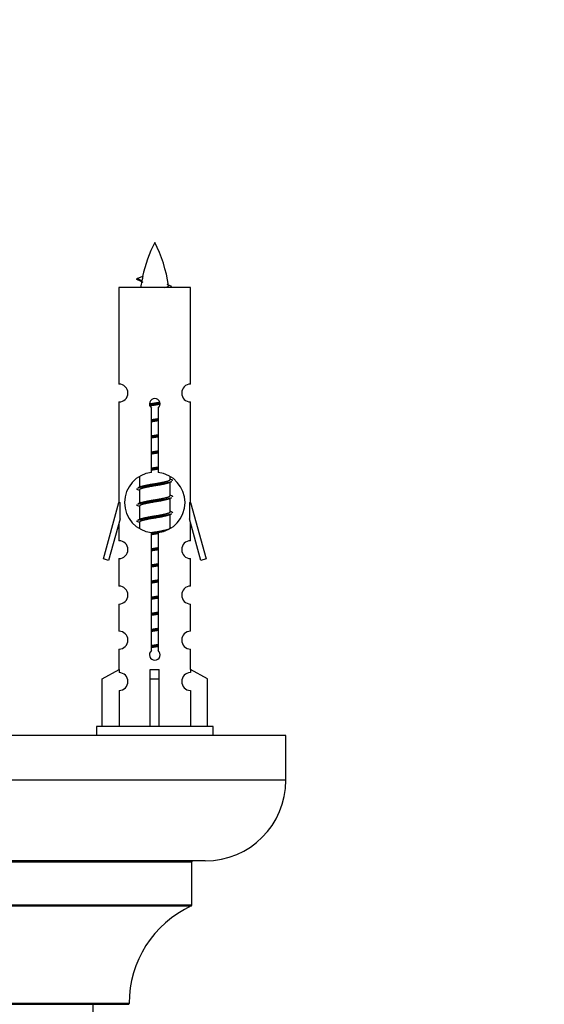
# Model space of a CAD drawing. Units: millimetres. Extents: x 0 to 1547, y 0 to 2542.
# Drawn here: x 585 to 644, y 1193 to 1303 of the extents above; entities that cross this region are included whole.
import ezdxf
from ezdxf import colors
from ezdxf.entities.mleader import LeaderData, LeaderLine
from ezdxf.math import Vec2, Vec3

# ---------------------------------------------------------------- set-up
doc = ezdxf.new("R2010")
doc.units = ezdxf.units.MM
doc.layers.add('DV5_Défaut', color=7, linetype='Continuous')
doc.layers.add('Défaut', color=7, linetype='Continuous')

# ---------------------------------------------------------------- blocks, each defined once
blk = doc.blocks.new('_DOT')
at = {"color": 0}
blk.add_line((0, 0), (-1, 0), dxfattribs=at)
at = {"color": 0, "const_width": 0.333}
blk.add_lwpolyline([(-0.1665, 0, 1), (0.1665, 0, 1)], format="xyb", close=True, dxfattribs=at)
blk = doc.blocks.new('SE4')
at = {"layer": 'DV5_Défaut', "color": 7, "linetype": 'Continuous'}
for p, q in [((598.45, 1274.23), (599.09, 1274.5)), ((598.99, 1273.99), (598.45, 1274.23)), ((604.42, 1273.24), (596.42, 1273.24)), ((596.42, 1273.24), (596.42, 1262.46)), ((604.42, 1262.46), (604.42, 1273.24)), ((596.42, 1260.46), (596.42, 1249.24)), ((604.42, 1249.24), (604.42, 1260.46)), ((600.05, 1252.58), (600.05, 1259.76)), ((600.78, 1259.76), (600.78, 1252.58)), ((598.72, 1252.09), (598.72, 1250.96)), ((602.12, 1251.8), (602.12, 1252.11)), ((602.3, 1251.78), (602.12, 1251.86)), ((598.87, 1251.03), (598.54, 1250.88)), ((598.72, 1250.65), (598.72, 1249.16)), ((602.12, 1250), (602.12, 1251.49)), ((602.3, 1249.98), (602.12, 1250.06)), ((602.12, 1248.2), (602.12, 1249.69)), ((594.69, 1242.95), (596.42, 1249.24)), ((596.42, 1249.24), (596.54, 1249.24)), ((596.54, 1247.41), (596.54, 1249.24)), ((598.87, 1249.23), (598.54, 1249.08)), ((598.72, 1248.85), (598.72, 1247.36)), ((604.29, 1249.24), (604.42, 1249.24)), ((604.29, 1249.24), (604.29, 1247.41)), ((604.42, 1249.24), (606.14, 1242.95)), ((596.54, 1247.41), (595.27, 1242.78)), ((598.87, 1247.43), (598.54, 1247.28)), ((602.3, 1248.18), (602.12, 1248.26)), ((602.12, 1246.4), (602.12, 1247.89)), ((605.57, 1242.78), (604.29, 1247.41)), ((596.42, 1246.95), (596.42, 1244.98)), ((598.72, 1247.05), (598.72, 1246.36)), ((602.3, 1246.38), (602.12, 1246.46)), ((604.42, 1244.98), (604.42, 1246.95)), ((600.05, 1232.71), (600.05, 1245.89)), ((600.78, 1245.89), (600.78, 1232.71)), ((595.27, 1242.78), (594.69, 1242.95)), ((596.42, 1242.98), (596.42, 1239.9)), ((604.42, 1239.9), (604.42, 1242.98)), ((606.14, 1242.95), (605.57, 1242.78)), ((596.42, 1237.91), (596.42, 1234.88)), ((604.42, 1234.88), (604.42, 1237.91)), ((596.42, 1232.88), (596.42, 1230.6)), ((604.42, 1230.6), (604.42, 1232.88)), ((594.54, 1229.56), (596.45, 1230.61)), ((596.45, 1230.61), (596.45, 1230.26)), ((599.92, 1229.56), (599.92, 1230.61)), ((600.92, 1229.56), (600.92, 1230.61)), ((606.3, 1229.56), (604.39, 1230.61)), ((604.39, 1230.61), (604.39, 1230.26)), ((594.54, 1224.24), (594.54, 1229.56)), ((599.92, 1224.24), (599.92, 1229.56)), ((599.92, 1229.56), (600.92, 1229.56)), ((600.92, 1224.24), (600.92, 1229.56)), ((606.3, 1224.24), (606.3, 1229.56)), ((596.45, 1228.26), (596.45, 1224.24)), ((604.39, 1228.26), (604.39, 1224.24)), ((606.92, 1224.24), (593.92, 1224.24)), ((593.92, 1224.24), (593.92, 1223.24)), ((606.92, 1223.24), (606.92, 1224.24)), ((615.05, 1223.24), (540.05, 1223.24)), ((615.05, 1218.24), (615.05, 1223.24)), ((615.05, 1218.24), (540.05, 1218.24)), ((606.05, 1209.24), (549.05, 1209.24)), ((550.55, 1209.14), (604.55, 1209.14)), ((604.55, 1204.3), (604.55, 1209.14)), ((604.55, 1204.3), (550.55, 1204.3)), ((550.61, 1204.21), (604.5, 1204.21)), ((597.55, 1193.34), (557.55, 1193.34)), ((557.65, 1193.24), (597.45, 1193.24)), ((593.55, 1104.34), (593.55, 1193.24))]:
    blk.add_line(p, q, dxfattribs=at)
for centre, radius, start, end in [((614.17, 1271.23), 15.45, 152.8736, 167.9782), ((586.66, 1271.23), 15.45, 8.361, 27.1264), ((582.59, 1238.12), 39.33, 65.1605, 66.0779), ((614.17, 1271.23), 15.45, 169.8495, 172.5393), ((614.17, 1300.27), 29.4, 245.059, 246.1795), ((596.42, 1261.46), 1, 269.9999, 89.9999), ((604.42, 1261.46), 1, 90.0001, 270.0001), ((600.42, 1260.24), 0.6, 307.5089, 232.4911), ((600.42, 1249.24), 3.37, 96.2248, 263.7752), ((600.42, 1249.24), 3.37, 276.2248, 83.7752), ((580.83, 1210.82), 43.61, 65.7801, 66.0363), ((619.9, 1211.87), 43.43, 113.9154, 114.3798), ((619.9, 1210.07), 43.43, 113.9154, 114.3798), ((580.83, 1209.02), 43.61, 65.7801, 66.0363), ((619.9, 1208.27), 43.43, 113.9154, 114.3798), ((580.83, 1207.22), 43.61, 65.7801, 66.0363), ((596.42, 1243.98), 1, 269.9999, 89.9999), ((604.42, 1243.98), 1, 90.0001, 270.0001), ((596.42, 1238.91), 1, 269.9999, 89.9999), ((604.42, 1238.91), 1, 90.0001, 270.0001), ((596.42, 1233.88), 1, 269.9999, 89.9999), ((604.42, 1233.88), 1, 90.0001, 270.0001), ((600.42, 1232.24), 0.6, 127.5089, 52.4911), ((596.42, 1229.26), 1, 271.7978, 88.2022), ((604.42, 1229.26), 1, 91.7978, 268.2022), ((606.05, 1218.24), 9, 270, 0), ((604.65, 1209.14), 0.1, 90, 180), ((609.55, 1193.33), 12, 114.9267, 179.958), ((604.45, 1204.3), 0.1, 294.9267, 0), ((597.45, 1193.34), 0.1, 270, 359.958)]:
    blk.add_arc(centre, radius, start, end, dxfattribs=at)
for centre, major_axis, ratio, start_param, end_param in [((613.96, 1271.23), (0, 15.45), 0.984808, 1.357537, 1.390919), ((600.42, 1232.8), (-4, 0), 0.550336, 1.445468, 1.696124)]:
    blk.add_ellipse(centre, major_axis=major_axis, ratio=ratio, start_param=start_param, end_param=end_param, dxfattribs=at)
for points, weights in [([(598.54, 1274.07), (598.35, 1274.15), (598.45, 1274.23)], [0.962840960185, 0.918429492641, 0.940142517854]), ([(602.42, 1251.68), (602.42, 1251.73), (602.29, 1251.78)], [0.933012701892, 0.933012701892, 0.962852408417]), ([(598.54, 1250.67), (598.42, 1250.72), (598.42, 1250.78)], [0.962841140698, 0.933012701892, 0.933012701892]), ([(602.42, 1249.88), (602.42, 1249.93), (602.29, 1249.98)], [0.933012701892, 0.933012701892, 0.962852408417]), ([(598.54, 1248.87), (598.42, 1248.92), (598.42, 1248.98)], [0.962841140698, 0.933012701892, 0.933012701892]), ([(602.42, 1248.08), (602.42, 1248.13), (602.29, 1248.18)], [0.933012701892, 0.933012701892, 0.962852408417]), ([(598.54, 1247.07), (598.42, 1247.12), (598.42, 1247.18)], [0.962841140698, 0.933012701892, 0.933012701892])]:
    blk.add_rational_spline(points, weights, degree=2, dxfattribs=at)
blk.add_open_spline([(598.99, 1273.99), (598.97, 1273.98), (598.96, 1273.96), (598.96, 1273.95)], degree=3, dxfattribs=at)
blk.add_open_spline([(601.53, 1273.23), (601.68, 1273.27), (601.79, 1273.31), (601.93, 1273.39), (601.96, 1273.43), (601.95, 1273.47)], degree=3, knots=[0, 0, 0, 0, 0.522101, 0.522101, 1, 1, 1, 1], dxfattribs=at)
for points, weights, knots in [([(599.82, 1260.25), (600.11, 1260.3), (600.42, 1260.35), (600.71, 1260.4), (600.98, 1260.45)], [0.939348803165, 0.953614602406, 1, 0.956103165232, 0.940971964503], [0, 0, 0, 0.5137821, 0.5137821, 1, 1, 1]), ([(599.82, 1260.14), (600.11, 1260.19), (600.42, 1260.23), (600.72, 1260.26), (601.01, 1260.31)], [0.944594497748, 0.960866484608, 1, 0.960759642919, 0.944505817126], [0, 0, 0, 0.499318, 0.499318, 1, 1, 1]), ([(601.01, 1260.2), (600.73, 1260.15), (600.42, 1260.1), (600.13, 1260.06), (599.87, 1260.01)], [0.93941337998, 0.95371932236, 1, 0.957297361852, 0.941816530768], [0, 0, 0, 0.520105, 0.520105, 1, 1, 1]), ([(600.04, 1258.49), (600.23, 1258.52), (600.42, 1258.55), (600.61, 1258.58), (600.79, 1258.61)], [0.954711593229, 0.971138154054, 1, 0.971138154054, 0.954711593229], [0, 0, 0, 0.5, 0.5, 1, 1, 1]), ([(600.04, 1258.37), (600.23, 1258.4), (600.42, 1258.43), (600.61, 1258.45), (600.79, 1258.48)], [0.959880202632, 0.975436531063, 1, 0.975436531063, 0.959880202632], [0, 0, 0, 0.5, 0.5, 1, 1, 1]), ([(600.79, 1258.36), (600.61, 1258.33), (600.42, 1258.3), (600.23, 1258.27), (600.04, 1258.24)], [0.954711593229, 0.971138154054, 1, 0.971138154054, 0.954711593229], [0, 0, 0, 0.5, 0.5, 1, 1, 1]), ([(600.04, 1256.69), (600.23, 1256.72), (600.42, 1256.75), (600.61, 1256.78), (600.79, 1256.81)], [0.954711593229, 0.971138154054, 1, 0.971138154054, 0.954711593229], [0, 0, 0, 0.5, 0.5, 1, 1, 1]), ([(600.04, 1256.57), (600.23, 1256.6), (600.42, 1256.63), (600.61, 1256.65), (600.79, 1256.68)], [0.959880202632, 0.975436531063, 1, 0.975436531063, 0.959880202632], [0, 0, 0, 0.5, 0.5, 1, 1, 1]), ([(600.79, 1256.56), (600.61, 1256.53), (600.42, 1256.5), (600.23, 1256.47), (600.04, 1256.44)], [0.954711593229, 0.971138154054, 1, 0.971138154054, 0.954711593229], [0, 0, 0, 0.5, 0.5, 1, 1, 1]), ([(600.04, 1254.89), (600.23, 1254.92), (600.42, 1254.95), (600.61, 1254.98), (600.79, 1255.01)], [0.954711593229, 0.971138154054, 1, 0.971138154054, 0.954711593229], [0, 0, 0, 0.5, 0.5, 1, 1, 1]), ([(600.04, 1254.77), (600.23, 1254.8), (600.42, 1254.83), (600.61, 1254.85), (600.79, 1254.88)], [0.959880202632, 0.975436531063, 1, 0.975436531063, 0.959880202632], [0, 0, 0, 0.5, 0.5, 1, 1, 1]), ([(600.79, 1254.76), (600.61, 1254.73), (600.42, 1254.7), (600.23, 1254.67), (600.04, 1254.64)], [0.954711593229, 0.971138154054, 1, 0.971138154054, 0.954711593229], [0, 0, 0, 0.5, 0.5, 1, 1, 1]), ([(600.04, 1253.09), (600.23, 1253.12), (600.42, 1253.15), (600.61, 1253.18), (600.79, 1253.21)], [0.954711593229, 0.971138154054, 1, 0.971138154054, 0.954711593229], [0, 0, 0, 0.5, 0.5, 1, 1, 1]), ([(600.04, 1252.97), (600.23, 1253), (600.42, 1253.03), (600.61, 1253.05), (600.79, 1253.08)], [0.959880202632, 0.975436531063, 1, 0.975436531063, 0.959880202632], [0, 0, 0, 0.5, 0.5, 1, 1, 1]), ([(600.79, 1252.96), (600.61, 1252.93), (600.42, 1252.9), (600.23, 1252.87), (600.04, 1252.84)], [0.954711593229, 0.971138154054, 1, 0.971138154054, 0.954711593229], [0, 0, 0, 0.5, 0.5, 1, 1, 1]), ([(598.87, 1251.02), (598.9, 1251.04), (598.95, 1251.05), (599.44, 1251.2), (600.42, 1251.35), (601.4, 1251.5), (601.89, 1251.65), (602.12, 1251.72), (602.12, 1251.8)], [0.975402241, 0.986300230385, 1, 0.866025403784, 1, 0.866025403784, 1, 0.933012701892, 0.933012701892], [0, 0, 0, 0.039295, 0.039295, 0.423577, 0.423577, 0.807859, 0.807859, 1, 1, 1]), ([(598.54, 1250.88), (598.6, 1250.9), (598.69, 1250.93), (599.26, 1251.08), (600.42, 1251.23), (601.57, 1251.38), (602.15, 1251.53), (602.23, 1251.55), (602.29, 1251.57)], [0.962920301125, 0.977772385376, 1, 0.866025403784, 1, 0.866025403784, 1, 0.977758704034, 0.962902020678], [0, 0, 0, 0.071147, 0.071147, 0.4999781, 0.4999781, 0.9288092, 0.9288092, 1, 1, 1]), ([(601.97, 1251.43), (601.94, 1251.41), (601.89, 1251.4), (601.4, 1251.25), (600.42, 1251.1), (599.44, 1250.95), (598.95, 1250.8), (598.72, 1250.73), (598.72, 1250.65)], [0.974028974407, 0.985429963116, 1, 0.866025403784, 1, 0.866025403784, 1, 0.933012701892, 0.933012701892], [0, 0, 0, 0.041687, 0.041687, 0.425012, 0.425012, 0.808337, 0.808337, 1, 1, 1]), ([(598.54, 1249.08), (598.6, 1249.1), (598.69, 1249.13), (599.26, 1249.28), (600.42, 1249.43), (601.57, 1249.58), (602.15, 1249.73), (602.23, 1249.75), (602.29, 1249.77)], [0.962920301125, 0.977772385376, 1, 0.866025403784, 1, 0.866025403784, 1, 0.977758704034, 0.962902020678], [0, 0, 0, 0.071147, 0.071147, 0.499978, 0.499978, 0.928809, 0.928809, 1, 1, 1]), ([(601.97, 1249.63), (601.94, 1249.61), (601.89, 1249.6), (601.4, 1249.45), (600.42, 1249.3), (599.44, 1249.15), (598.95, 1249), (598.72, 1248.93), (598.72, 1248.85)], [0.974028974407, 0.985429963116, 1, 0.866025403784, 1, 0.866025403784, 1, 0.933012701892, 0.933012701892], [0, 0, 0, 0.041687, 0.041687, 0.425012, 0.425012, 0.808337, 0.808337, 1, 1, 1]), ([(598.87, 1249.22), (598.9, 1249.24), (598.95, 1249.25), (599.44, 1249.4), (600.42, 1249.55), (601.4, 1249.7), (601.89, 1249.85), (602.12, 1249.92), (602.12, 1250)], [0.975402241, 0.986300230385, 1, 0.866025403784, 1, 0.866025403784, 1, 0.933012701892, 0.933012701892], [0, 0, 0, 0.039295, 0.039295, 0.423577, 0.423577, 0.807859, 0.807859, 1, 1, 1]), ([(598.54, 1247.28), (598.6, 1247.3), (598.69, 1247.33), (599.26, 1247.48), (600.42, 1247.63), (601.57, 1247.78), (602.15, 1247.93), (602.23, 1247.95), (602.29, 1247.97)], [0.962920301125, 0.977772385376, 1, 0.866025403784, 1, 0.866025403784, 1, 0.977758704034, 0.962902020678], [0, 0, 0, 0.071147, 0.071147, 0.499978, 0.499978, 0.928809, 0.928809, 1, 1, 1]), ([(601.97, 1247.83), (601.94, 1247.81), (601.89, 1247.8), (601.4, 1247.65), (600.42, 1247.5), (599.44, 1247.35), (598.95, 1247.2), (598.72, 1247.13), (598.72, 1247.05)], [0.974028974407, 0.985429963116, 1, 0.866025403784, 1, 0.866025403784, 1, 0.933012701892, 0.933012701892], [0, 0, 0, 0.041687, 0.041687, 0.425012, 0.425012, 0.808337, 0.808337, 1, 1, 1]), ([(598.87, 1247.42), (598.9, 1247.44), (598.95, 1247.45), (599.44, 1247.6), (600.42, 1247.75), (601.4, 1247.9), (601.89, 1248.05), (602.12, 1248.12), (602.12, 1248.2)], [0.975402241, 0.986300230385, 1, 0.866025403784, 1, 0.866025403784, 1, 0.933012701892, 0.933012701892], [0, 0, 0, 0.039295, 0.039295, 0.423577, 0.423577, 0.807859, 0.807859, 1, 1, 1]), ([(600.04, 1245.89), (600.22, 1245.92), (600.42, 1245.95), (601.4, 1246.1), (601.89, 1246.25), (602.12, 1246.32), (602.12, 1246.4)], [0.95394341393, 0.970457218806, 1, 0.866025403784, 1, 0.933012701892, 0.933012701892], [0, 0, 0, 0.1281656, 0.1281656, 0.7093885, 0.7093885, 1, 1, 1]), ([(600.04, 1245.77), (600.23, 1245.8), (600.42, 1245.83), (600.61, 1245.85), (600.79, 1245.88)], [0.959880202632, 0.975436531063, 1, 0.975436531063, 0.959880202632], [0, 0, 0, 0.5, 0.5, 1, 1, 1]), ([(600.79, 1245.76), (600.61, 1245.73), (600.42, 1245.7), (600.23, 1245.67), (600.04, 1245.64)], [0.954711593229, 0.971138154054, 1, 0.971138154054, 0.954711593229], [0, 0, 0, 0.5, 0.5, 1, 1, 1]), ([(600.04, 1244.09), (600.23, 1244.12), (600.42, 1244.15), (600.61, 1244.18), (600.79, 1244.21)], [0.954711593229, 0.971138154054, 1, 0.971138154054, 0.954711593229], [0, 0, 0, 0.5, 0.5, 1, 1, 1]), ([(600.04, 1243.97), (600.23, 1244), (600.42, 1244.03), (600.61, 1244.05), (600.79, 1244.08)], [0.959880202632, 0.975436531063, 1, 0.975436531063, 0.959880202632], [0, 0, 0, 0.5, 0.5, 1, 1, 1]), ([(600.79, 1243.96), (600.61, 1243.93), (600.42, 1243.9), (600.23, 1243.87), (600.04, 1243.84)], [0.954711593229, 0.971138154054, 1, 0.971138154054, 0.954711593229], [0, 0, 0, 0.5, 0.5, 1, 1, 1]), ([(600.04, 1242.29), (600.23, 1242.32), (600.42, 1242.35), (600.61, 1242.38), (600.79, 1242.41)], [0.954711593229, 0.971138154054, 1, 0.971138154054, 0.954711593229], [0, 0, 0, 0.5, 0.5, 1, 1, 1]), ([(600.04, 1242.17), (600.23, 1242.2), (600.42, 1242.23), (600.61, 1242.25), (600.79, 1242.28)], [0.959880202632, 0.975436531063, 1, 0.975436531063, 0.959880202632], [0, 0, 0, 0.5, 0.5, 1, 1, 1]), ([(600.79, 1242.16), (600.61, 1242.13), (600.42, 1242.1), (600.23, 1242.07), (600.04, 1242.04)], [0.954711593229, 0.971138154054, 1, 0.971138154054, 0.954711593229], [0, 0, 0, 0.5, 0.5, 1, 1, 1]), ([(600.04, 1240.49), (600.23, 1240.52), (600.42, 1240.55), (600.61, 1240.58), (600.79, 1240.61)], [0.954711593229, 0.971138154054, 1, 0.971138154054, 0.954711593229], [0, 0, 0, 0.5, 0.5, 1, 1, 1]), ([(600.04, 1240.37), (600.23, 1240.4), (600.42, 1240.43), (600.61, 1240.45), (600.79, 1240.48)], [0.959880202632, 0.975436531063, 1, 0.975436531063, 0.959880202632], [0, 0, 0, 0.5, 0.5, 1, 1, 1]), ([(600.79, 1240.36), (600.61, 1240.33), (600.42, 1240.3), (600.23, 1240.27), (600.04, 1240.24)], [0.954711593229, 0.971138154054, 1, 0.971138154054, 0.954711593229], [0, 0, 0, 0.5, 0.5, 1, 1, 1]), ([(600.04, 1238.69), (600.23, 1238.72), (600.42, 1238.75), (600.61, 1238.78), (600.79, 1238.81)], [0.954711593229, 0.971138154054, 1, 0.971138154054, 0.954711593229], [0, 0, 0, 0.5, 0.5, 1, 1, 1]), ([(600.04, 1238.57), (600.23, 1238.6), (600.42, 1238.63), (600.61, 1238.65), (600.79, 1238.68)], [0.959880202632, 0.975436531063, 1, 0.975436531063, 0.959880202632], [0, 0, 0, 0.5, 0.5, 1, 1, 1]), ([(600.79, 1238.56), (600.61, 1238.53), (600.42, 1238.5), (600.23, 1238.47), (600.04, 1238.44)], [0.954711593229, 0.971138154054, 1, 0.971138154054, 0.954711593229], [0, 0, 0, 0.5, 0.5, 1, 1, 1]), ([(600.04, 1236.89), (600.23, 1236.92), (600.42, 1236.95), (600.61, 1236.98), (600.79, 1237.01)], [0.954711593229, 0.971138154054, 1, 0.971138154054, 0.954711593229], [0, 0, 0, 0.5, 0.5, 1, 1, 1]), ([(600.04, 1236.77), (600.23, 1236.8), (600.42, 1236.83), (600.61, 1236.85), (600.79, 1236.88)], [0.959880202632, 0.975436531063, 1, 0.975436531063, 0.959880202632], [0, 0, 0, 0.5, 0.5, 1, 1, 1]), ([(600.79, 1236.76), (600.61, 1236.73), (600.42, 1236.7), (600.23, 1236.67), (600.04, 1236.64)], [0.954711593229, 0.971138154054, 1, 0.971138154054, 0.954711593229], [0, 0, 0, 0.5, 0.5, 1, 1, 1]), ([(600.04, 1235.09), (600.23, 1235.12), (600.42, 1235.15), (600.61, 1235.18), (600.79, 1235.21)], [0.954711593229, 0.971138154054, 1, 0.971138154054, 0.954711593229], [0, 0, 0, 0.5, 0.5, 1, 1, 1]), ([(600.04, 1234.97), (600.23, 1235), (600.42, 1235.03), (600.61, 1235.05), (600.79, 1235.08)], [0.959880202632, 0.975436531063, 1, 0.975436531063, 0.959880202632], [0, 0, 0, 0.5, 0.5, 1, 1, 1]), ([(600.79, 1234.96), (600.61, 1234.93), (600.42, 1234.9), (600.23, 1234.87), (600.04, 1234.84)], [0.954711593229, 0.971138154054, 1, 0.971138154054, 0.954711593229], [0, 0, 0, 0.5, 0.5, 1, 1, 1]), ([(600.04, 1233.29), (600.23, 1233.32), (600.42, 1233.35), (600.61, 1233.38), (600.79, 1233.41)], [0.954711593229, 0.971138154054, 1, 0.971138154054, 0.954711593229], [0, 0, 0, 0.5, 0.5, 1, 1, 1]), ([(600.04, 1233.17), (600.23, 1233.2), (600.42, 1233.23), (600.61, 1233.25), (600.79, 1233.28)], [0.959880202632, 0.975436531063, 1, 0.975436531063, 0.959880202632], [0, 0, 0, 0.5, 0.5, 1, 1, 1]), ([(600.79, 1233.16), (600.61, 1233.13), (600.42, 1233.1), (600.23, 1233.07), (600.04, 1233.04)], [0.954711593229, 0.971138154054, 1, 0.971138154054, 0.954711593229], [0, 0, 0, 0.5, 0.5, 1, 1, 1])]:
    blk.add_rational_spline(points, weights, degree=2, knots=knots, dxfattribs=at)

msp = doc.modelspace()

# ---------------------------------------------------------------- block references
at = {"layer": 'Défaut'}
msp.add_blockref('SE4', (0, 0), dxfattribs=at)

# ---------------------------------------------------------------- leaders
at = {"layer": 'Défaut', "color": 7, "linetype": 'Continuous'}
ml = msp.add_multileader_mtext('Standard', dxfattribs=at)
ml.set_content('{\\pxsm0.9;\\fSolid Edge ISO|b1||i0||c0|p34;\\W1.;21/02/2019\\P}', color=256)
ml.set_leader_properties()
ml.set_arrow_properties(name='DOT')
ml.build(insert=Vec2(0, 0))
ml.multileader.update_dxf_attribs({"leader_type": 0, "dogleg_length": 0, "arrow_head_size": 12})
ctx = ml.context
ctx.base_point, ctx.char_height, ctx.arrow_head_size, ctx.landing_gap_size = Vec3(1166.2, 2534.49), 12, 12, 4.2
notes = []
notes.append((ctx, [(0, (0, 0, 0), (0, 0), (1, 0), 1, [])]))
ctx.mtext.insert = Vec3(1168.2, 2540.61)
for ctx, leaders in notes:
    for number, flags, end, landing, length, lines in leaders:
        leader = LeaderData()
        leader.index, (leader.has_last_leader_line, leader.has_dogleg_vector, leader.attachment_direction) = number, flags
        leader.last_leader_point, leader.dogleg_vector, leader.dogleg_length = Vec3(end), Vec3(landing), length
        for number, points, colour, breaks in lines:
            line = LeaderLine()
            line.index, line.vertices, line.color, line.breaks = number, Vec3.list(points), colors.encode_raw_color(colour), breaks
            leader.lines.append(line)
        ctx.leaders.append(leader)

doc.saveas('drawing.dxf')
